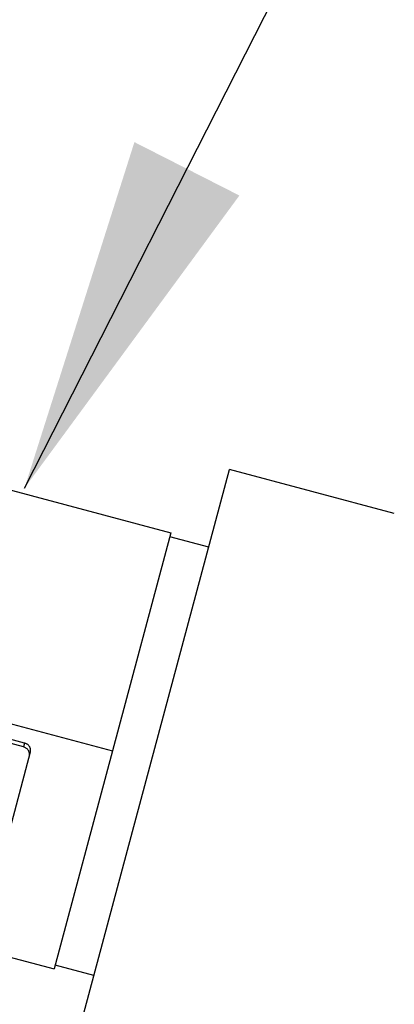
# Model space of a CAD drawing. Extents: x 0 to 216, y 0 to 280.
# Drawn here: x 85 to 87, y 113 to 118 of the extents above; entities that cross this region are included whole.
import ezdxf

# ---------------------------------------------------------------- set-up
doc = ezdxf.new("R2010")
doc.units = 0
doc.header["$LTSCALE"] = 10
doc.header["$MEASUREMENT"] = 0
doc.layers.get('0').update_dxf_attribs({"linetype": 'CONTINUOUS'})
doc.layers.add('CADdetails-7-VERYFINE', color=7, linetype='CONTINUOUS')
doc.styles.add('CADdetails-DIMENSIONS', font='ARIALN.TTF', dxfattribs={"height": 2.38})
doc.dimstyles.new('CADdetails-DIM', dxfattribs={"dimtxt": 2.38, "dimasz": 3, "dimexe": 3, "dimexo": 1.5, "dimgap": 1, "dimtad": 1, "dimtih": 1, "dimtoh": 1, "dimzin": 0, "dimdsep": 46, "dimtxsty": 'CADdetails-DIMENSIONS', "dimcen": 1, "dimclrd": 256, "dimclre": 256, "dimclrt": 256, "dimadec": 0, "dimazin": 0, "dimtfac": 1, "dimtofl": 0, "dimtmove": 0, "dimatfit": 3, "dimfxl": 1, "dimtolj": 1, "dimtzin": 0, "dimarcsym": 0})

msp = doc.modelspace()

# ---------------------------------------------------------------- hatches: boundary and pattern name
h = msp.add_hatch()
h.set_pattern_fill('EARTH', color=256, scale=30, angle=45)
edge = h.paths.add_edge_path()
edge.add_spline(control_points=[(20.3991, 109.1316), (26.552, 104.1737), (32.8519, 98.161), (29.3185, 85.1243), (29.6028, 70.6382), (25.0546, 66.6616), (38.699, 51.6074), (61.1553, 49.3351), (80.2005, 54.1638), (96.4032, 49.6191), (115.7326, 55.868), (125.1131, 72.0584), (122.8131, 83.6382), (134.1039, 89.4376), (138.8726, 97.0559)], knot_values=[0.131434, 0.131434, 0.131434, 0.131434, 1, 2, 3, 4, 5, 6, 7, 8, 9, 10, 11, 11.606044, 11.606044, 11.606044, 11.606044], degree=3, periodic=0)
edge.add_spline(control_points=[(138.8726, 97.0559), (138.8117, 97.0938), (138.4659, 97.3074), (137.8238, 97.6892), (136.9323, 98.1883), (136.0135, 98.6736), (135.0685, 99.1455), (134.0987, 99.6042), (133.1051, 100.0501), (132.089, 100.4835), (131.0516, 100.9047), (129.9942, 101.3139), (128.9179, 101.7116), (127.8239, 102.0981), (126.7135, 102.4737), (125.5879, 102.839), (124.4482, 103.1943), (123.2956, 103.54), (122.1313, 103.8766), (120.9566, 104.2045), (119.7726, 104.5242), (118.5805, 104.8359), (117.3815, 105.1403), (116.1767, 105.4378), (114.9674, 105.7288), (113.7546, 106.0137), (112.5396, 106.2931), (111.3234, 106.5674), (110.1074, 106.837), (108.8926, 107.1024), (107.6802, 107.3641), (106.4713, 107.6226), (105.5725, 107.8134), (105.0767, 107.9184), (104.9825, 107.9383)], knot_values=[8.633598, 8.633598, 8.633598, 8.633598, 8.730818, 9.184146, 9.645476, 10.114707, 10.591676, 11.076189, 11.568015, 12.066893, 12.572539, 13.084639, 13.602859, 14.126856, 14.656283, 15.19078, 15.729968, 16.273454, 16.820838, 17.371697, 17.925612, 18.482153, 19.040893, 19.601397, 20.163226, 20.725927, 21.289053, 21.852144, 22.41474, 22.976379, 23.536607, 24.094968, 24.651009, 24.781414, 24.781414, 24.781414, 24.781414], degree=3, periodic=0)
edge.add_line((104.9825, 107.9383), (104.5604, 71.2423))
edge.add_line((104.5604, 71.2423), (89.1694, 58.5898))
edge.add_line((89.1694, 58.5898), (52.2747, 58.1535))
edge.add_line((52.2747, 58.1535), (41.0316, 72.2239))
edge.add_line((41.0316, 72.2239), (39.1268, 113.5382))
edge.add_spline(control_points=[(39.1268, 113.5382), (37.9817, 114.1672), (36.413, 115.9564), (32.9609, 116.6358), (27.2433, 114.4106), (23.0214, 110.5298), (20.3991, 109.1316)], knot_values=[0.574782, 0.574782, 0.574782, 0.574782, 1, 2, 3, 3.790639, 3.790639, 3.790639, 3.790639], degree=3, periodic=0)

# ---------------------------------------------------------------- linework, layer by layer
at = {"color": 7}
for p, q in [((84.1749, 115.9264), (85.718, 115.513)), ((85.1725, 112.6077), (86.046, 115.8677)), ((86.9657, 115.6213), (86.046, 115.8677)), ((85.718, 115.513), (85.0658, 113.0789)), ((85.9295, 115.433), (85.7122, 115.4913)), ((83.8488, 114.7094), (85.3919, 114.2959)), ((84.8948, 114.3184), (84.1558, 114.5164)), ((84.9006, 114.3402), (84.1617, 114.5382)), ((84.9006, 114.3402), (84.8948, 114.3184)), ((84.6659, 113.2904), (84.934, 114.2909)), ((83.5227, 113.4923), (85.0658, 113.0789)), ((85.2889, 113.0424), (85.0716, 113.1006))]:
    msp.add_line(p, q, dxfattribs=at)
msp.add_lwpolyline([(84.9282, 114.2692), (84.9292, 114.2762), (84.9289, 114.283), (84.9274, 114.2895)], dxfattribs=at)
for points, knots in [([(84.934, 114.2909), (84.9343, 114.2926), (84.9351, 114.296), (84.9352, 114.3011), (84.9346, 114.3063), (84.9333, 114.3113), (84.9312, 114.3163), (84.9285, 114.321), (84.925, 114.3254), (84.921, 114.3294), (84.9165, 114.333), (84.9116, 114.3359), (84.9063, 114.3384), (84.9025, 114.3396), (84.9006, 114.3402)], [0, 0, 0, 0, 0.00236658, 0.00466935, 0.0069568, 0.00931892, 0.01176572, 0.01421057, 0.0167063, 0.01928902, 0.02186433, 0.0244301, 0.0270599, 0.02978845, 0.02978845, 0.02978845, 0.02978845]), ([(84.9274, 114.2895), (84.9265, 114.2917), (84.9246, 114.2962), (84.9204, 114.3023), (84.9153, 114.3077), (84.9093, 114.3122), (84.9024, 114.3159), (84.8974, 114.3176), (84.8948, 114.3184)], [0.00931971, 0.00931971, 0.00931971, 0.00931971, 0.01251851, 0.01589511, 0.01924784, 0.02257321, 0.02604808, 0.02975175, 0.02975175, 0.02975175, 0.02975175])]:
    msp.add_open_spline(points, degree=3, knots=knots, dxfattribs=at)

# ---------------------------------------------------------------- leaders
at = {"layer": 'CADdetails-7-VERYFINE'}
msp.add_leader([(84.9008, 115.7633), (88.8937, 123.612)], dimstyle='CADdetails-DIM', override={"dimasz": 2, "dimgap": 1, "dimtad": 0}, dxfattribs=at)

doc.saveas('drawing.dxf')
